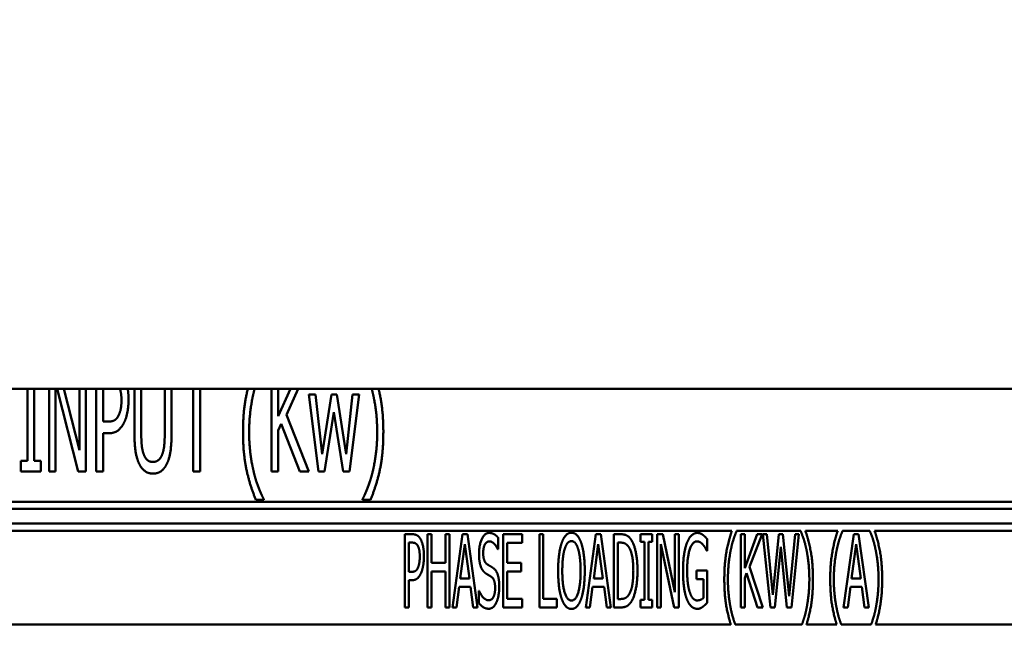
# Model space of a CAD drawing. Units: millimetres. Extents: x -8 to 5840, y 100 to 4100.
# Drawn here: x 1044 to 1078, y 2618 to 2639 of the extents above; entities that cross this region are included whole.
import ezdxf

# ---------------------------------------------------------------- set-up
doc = ezdxf.new("R2010")
doc.units = ezdxf.units.MM
doc.header["$LTSCALE"] = 20
doc.layers.add('Dimension (ISO)', color=7, linetype='Continuous', lineweight=25)
doc.layers.add('Visible (ISO)', color=7, linetype='Continuous', lineweight=50)
doc.styles.add('Note Text (ISO)', font='tahoma.ttf')
doc.dimstyles.new('Default (ISO)', dxfattribs={"dimscale": 20, "dimtxt": 2.5, "dimasz": 2.5, "dimexe": 1, "dimexo": 2, "dimgap": 0.762, "dimtad": 1, "dimtoh": 1, "dimdec": 1, "dimrnd": 1e-08, "dimzin": 0, "dimdsep": 46, "dimtxsty": 'Note Text (ISO)', "dimcen": 0.09, "dimdle": 10, "dimclrd": 256, "dimclre": 256, "dimclrt": 256, "dimadec": 1, "dimazin": 0, "dimtfac": 1.40208, "dimtmove": 0, "dimatfit": 3, "dimfxl": 1, "dimtolj": 1, "dimtzin": 0, "dimlwd": -1, "dimlwe": -1, "dimarcsym": 0})

# ---------------------------------------------------------------- blocks, each defined once
blk = doc.blocks.new('*D17')
at = {"layer": 'Defpoints', "color": 0, "transparency": 16777216}
for p in [(328.62, 2670.005), (1884.62, 2670.005), (1884.62, 2264.21)]:
    blk.add_point(p, dxfattribs=at)
at = {"layer": 'Dimension (ISO)', "transparency": 16777216}
for p, q in [((328.62, 2630.005), (328.62, 2244.21)), ((1884.62, 2630.005), (1884.62, 2244.21)), ((378.62, 2264.21), (1834.62, 2264.21))]:
    blk.add_line(p, q, dxfattribs=at)
for points in [[(378.62, 2272.544), (378.62, 2255.877), (328.62, 2264.21)], [(1834.62, 2272.544), (1834.62, 2255.877), (1884.62, 2264.21)]]:
    blk.add_solid(points, dxfattribs=at)
at = {"layer": 'Dimension (ISO)', "transparency": 16777216, "insert": (1036.455, 2331.431), "char_height": 50, "attachment_point": 1, "style": 'Note Text (ISO)'}
blk.add_mtext('\\A1;1556', dxfattribs=at)
blk = doc.blocks.new('*D18')
at = {"layer": 'Defpoints', "color": 0, "transparency": 16777216}
for p in [(253.62, 2670.005), (1959.62, 2670.005), (1959.62, 2150.005)]:
    blk.add_point(p, dxfattribs=at)
at = {"layer": 'Dimension (ISO)', "transparency": 16777216}
for p, q in [((253.62, 2630.005), (253.62, 2130.005)), ((1959.62, 2630.005), (1959.62, 2130.005)), ((303.62, 2150.005), (1909.62, 2150.005))]:
    blk.add_line(p, q, dxfattribs=at)
for points in [[(303.62, 2158.338), (303.62, 2141.672), (253.62, 2150.005)], [(1909.62, 2158.338), (1909.62, 2141.672), (1959.62, 2150.005)]]:
    blk.add_solid(points, dxfattribs=at)
at = {"layer": 'Dimension (ISO)', "transparency": 16777216, "insert": (1036.455, 2217.293), "char_height": 50, "attachment_point": 1, "style": 'Note Text (ISO)'}
blk.add_mtext('\\A1;1706', dxfattribs=at)

msp = doc.modelspace()

# ---------------------------------------------------------------- linework, layer by layer
at = {"layer": 'Visible (ISO)'}
for p, q in [((1742.62, 2626.005), (396.02, 2626.005)), ((1044.432, 2626.005), (1044.432, 2623.545)), ((1044.665, 2623.545), (1044.665, 2626.005)), ((1045.178, 2626.005), (1045.178, 2623.188)), ((1045.397, 2623.188), (1045.397, 2626.005)), ((1045.448, 2626.005), (1046.168, 2623.188)), ((1046.211, 2623.916), (1045.683, 2626.005)), ((1046.211, 2626.005), (1046.211, 2623.916)), ((1046.429, 2623.188), (1046.429, 2626.005)), ((1046.784, 2626.005), (1046.784, 2623.188)), ((1047.016, 2624.889), (1047.016, 2626.005)), ((1048.088, 2626.005), (1048.088, 2624.504)), ((1048.321, 2624.504), (1048.321, 2626.005)), ((1049.123, 2626.005), (1049.123, 2624.492)), ((1049.356, 2624.504), (1049.356, 2626.005)), ((1050.096, 2626.005), (1050.096, 2623.188)), ((1050.329, 2623.188), (1050.329, 2626.005)), ((1052.768, 2626.005), (1052.768, 2623.188)), ((1053.001, 2625.079), (1053.001, 2626.005)), ((1053.412, 2626.005), (1053.001, 2625.079)), ((1053.276, 2625.125), (1053.683, 2626.005)), ((1054.039, 2625.814), (1054.376, 2623.188)), ((1054.269, 2625.814), (1054.039, 2625.814)), ((1054.501, 2623.78), (1054.269, 2625.814)), ((1054.813, 2625.814), (1054.501, 2623.78)), ((1054.995, 2625.814), (1054.813, 2625.814)), ((1055.315, 2623.78), (1054.995, 2625.814)), ((1055.534, 2625.814), (1055.315, 2623.78)), ((1055.426, 2623.188), (1055.758, 2625.814)), ((1055.758, 2625.814), (1055.534, 2625.814)), ((1054.042, 2623.188), (1053.276, 2625.125)), ((1054.581, 2623.188), (1054.898, 2625.213)), ((1054.898, 2625.213), (1055.219, 2623.188)), ((1047.175, 2624.889), (1047.016, 2624.889)), ((1053.001, 2624.586), (1053.103, 2624.816)), ((1053.103, 2624.816), (1053.738, 2623.188)), ((1047.016, 2624.492), (1047.215, 2624.492)), ((1047.016, 2623.188), (1047.016, 2624.492)), ((1053.001, 2623.188), (1053.001, 2624.586)), ((1044.208, 2623.545), (1044.208, 2623.188)), ((1044.432, 2623.545), (1044.208, 2623.545)), ((1044.889, 2623.545), (1044.665, 2623.545)), ((1044.889, 2623.188), (1044.889, 2623.545)), ((1044.208, 2623.188), (1044.889, 2623.188)), ((1045.178, 2623.188), (1045.397, 2623.188)), ((1046.168, 2623.188), (1046.429, 2623.188)), ((1046.784, 2623.188), (1047.016, 2623.188)), ((1050.096, 2623.188), (1050.329, 2623.188)), ((1052.768, 2623.188), (1053.001, 2623.188)), ((1053.738, 2623.188), (1054.042, 2623.188)), ((1054.376, 2623.188), (1054.581, 2623.188)), ((1055.219, 2623.188), (1055.426, 2623.188)), ((1099.52, 2622.155), (1034.52, 2622.155)), ((1052.235, 2622.22), (1052.504, 2622.22)), ((1052.504, 2622.22), (1052.504, 2622.243)), ((1055.877, 2622.243), (1055.877, 2622.22)), ((1055.877, 2622.22), (1056.146, 2622.22)), ((1034.27, 2621.905), (1099.77, 2621.905)), ((1099.77, 2621.405), (1034.27, 2621.405)), ((1034.52, 2621.155), (1068.484, 2621.155)), ((1057.323, 2621.043), (1057.323, 2618.543)), ((1057.58, 2621.043), (1057.323, 2621.043)), ((1058.099, 2621.043), (1058.099, 2618.543)), ((1058.235, 2621.043), (1058.099, 2621.043)), ((1058.235, 2620.063), (1058.235, 2621.043)), ((1058.709, 2621.043), (1058.709, 2620.063)), ((1058.845, 2621.043), (1058.709, 2621.043)), ((1058.845, 2618.543), (1058.845, 2621.043)), ((1059.286, 2621.043), (1058.942, 2618.543)), ((1059.454, 2621.043), (1059.286, 2621.043)), ((1059.799, 2618.543), (1059.454, 2621.043)), ((1061.324, 2621.043), (1060.682, 2621.043)), ((1060.682, 2621.043), (1060.682, 2618.543)), ((1061.324, 2620.748), (1061.324, 2621.043)), ((1061.912, 2621.043), (1061.912, 2618.543)), ((1062.048, 2621.043), (1061.912, 2621.043)), ((1062.048, 2618.839), (1062.048, 2621.043)), ((1063.845, 2621.043), (1063.5, 2618.543)), ((1064.013, 2621.043), (1063.845, 2621.043)), ((1064.357, 2618.543), (1064.013, 2621.043)), ((1064.454, 2621.043), (1064.454, 2618.543)), ((1064.687, 2621.043), (1064.454, 2621.043)), ((1065.37, 2621.043), (1065.37, 2620.788)), ((1065.769, 2621.043), (1065.37, 2621.043)), ((1065.769, 2620.788), (1065.769, 2621.043)), ((1065.935, 2621.043), (1065.935, 2618.543)), ((1066.13, 2621.043), (1065.935, 2621.043)), ((1066.543, 2619.064), (1066.13, 2621.043)), ((1066.543, 2621.043), (1066.543, 2619.064)), ((1066.671, 2621.043), (1066.543, 2621.043)), ((1066.671, 2618.543), (1066.671, 2621.043)), ((1068.642, 2621.139), (1068.642, 2621.155)), ((1068.642, 2621.155), (1070.838, 2621.155)), ((1068.794, 2621.043), (1068.794, 2618.543)), ((1068.93, 2621.043), (1068.794, 2621.043)), ((1068.93, 2619.887), (1068.93, 2621.043)), ((1069.353, 2621.043), (1068.93, 2619.887)), ((1069.092, 2619.927), (1069.517, 2621.043)), ((1069.517, 2621.043), (1069.353, 2621.043)), ((1069.537, 2621.043), (1069.799, 2618.543)), ((1069.677, 2621.043), (1069.537, 2621.043)), ((1069.884, 2618.969), (1069.677, 2621.043)), ((1070.088, 2621.043), (1069.884, 2618.969)), ((1070.228, 2621.043), (1070.088, 2621.043)), ((1070.437, 2618.928), (1070.228, 2621.043)), ((1070.644, 2621.043), (1070.437, 2618.928)), ((1070.516, 2618.543), (1070.773, 2621.043)), ((1070.773, 2621.043), (1070.644, 2621.043)), ((1070.838, 2621.155), (1070.838, 2621.139)), ((1070.996, 2621.155), (1072.1, 2621.155)), ((1072.258, 2621.139), (1072.258, 2621.155)), ((1072.258, 2621.155), (1073.2, 2621.155)), ((1072.645, 2621.043), (1072.301, 2618.543)), ((1072.813, 2621.043), (1072.645, 2621.043)), ((1073.158, 2618.543), (1072.813, 2621.043)), ((1073.2, 2621.155), (1073.2, 2621.139)), ((1073.358, 2621.155), (1099.52, 2621.155)), ((1057.459, 2619.759), (1057.459, 2620.756)), ((1057.459, 2620.756), (1057.572, 2620.756)), ((1059.209, 2619.526), (1059.367, 2620.707)), ((1059.367, 2620.707), (1059.525, 2619.526)), ((1060.504, 2620.529), (1060.504, 2620.926)), ((1060.818, 2620.748), (1061.324, 2620.748)), ((1060.818, 2620.063), (1060.818, 2620.748)), ((1063.768, 2619.526), (1063.926, 2620.707)), ((1063.926, 2620.707), (1064.084, 2619.526)), ((1064.59, 2618.831), (1064.59, 2620.756)), ((1064.59, 2620.756), (1064.693, 2620.756)), ((1065.37, 2620.788), (1065.502, 2620.788)), ((1065.502, 2620.788), (1065.502, 2618.799)), ((1065.637, 2620.788), (1065.769, 2620.788)), ((1065.637, 2618.799), (1065.637, 2620.788)), ((1066.063, 2620.699), (1066.517, 2618.543)), ((1066.063, 2618.543), (1066.063, 2620.699)), ((1067.643, 2620.472), (1067.643, 2620.873)), ((1072.568, 2619.526), (1072.726, 2620.707)), ((1072.726, 2620.707), (1072.884, 2619.526)), ((1060.494, 2620.529), (1060.504, 2620.529)), ((1067.631, 2620.472), (1067.643, 2620.472)), ((1069.951, 2618.543), (1070.153, 2620.618)), ((1070.153, 2620.618), (1070.366, 2618.543)), ((1058.709, 2620.063), (1058.235, 2620.063)), ((1061.29, 2620.063), (1060.818, 2620.063)), ((1061.29, 2619.767), (1061.29, 2620.063)), ((1057.552, 2619.759), (1057.459, 2619.759)), ((1058.235, 2619.767), (1058.709, 2619.767)), ((1058.235, 2618.543), (1058.235, 2619.767)), ((1058.709, 2619.767), (1058.709, 2618.543)), ((1060.818, 2619.767), (1061.29, 2619.767)), ((1060.818, 2618.839), (1060.818, 2619.767)), ((1067.274, 2619.802), (1067.274, 2619.51)), ((1067.647, 2619.802), (1067.274, 2619.802)), ((1067.647, 2618.71), (1067.647, 2619.802)), ((1068.93, 2619.542), (1068.99, 2619.708)), ((1068.99, 2619.708), (1069.365, 2618.543)), ((1069.541, 2618.543), (1069.092, 2619.927)), ((1057.459, 2619.475), (1057.574, 2619.475)), ((1057.459, 2618.543), (1057.459, 2619.475)), ((1059.525, 2619.526), (1059.209, 2619.526)), ((1064.084, 2619.526), (1063.768, 2619.526)), ((1067.274, 2619.51), (1067.511, 2619.51)), ((1067.511, 2619.51), (1067.511, 2618.864)), ((1068.93, 2618.543), (1068.93, 2619.542)), ((1072.884, 2619.526), (1072.568, 2619.526)), ((1059.08, 2618.543), (1059.171, 2619.242)), ((1059.171, 2619.242), (1059.564, 2619.242)), ((1059.564, 2619.242), (1059.655, 2618.543)), ((1059.845, 2619.111), (1059.845, 2618.693)), ((1059.855, 2619.111), (1059.845, 2619.111)), ((1063.638, 2618.543), (1063.729, 2619.242)), ((1063.729, 2619.242), (1064.122, 2619.242)), ((1064.122, 2619.242), (1064.213, 2618.543)), ((1072.439, 2618.543), (1072.53, 2619.242)), ((1072.53, 2619.242), (1072.923, 2619.242)), ((1072.923, 2619.242), (1073.014, 2618.543)), ((1061.324, 2618.839), (1060.818, 2618.839)), ((1061.324, 2618.543), (1061.324, 2618.839)), ((1062.505, 2618.839), (1062.048, 2618.839)), ((1062.505, 2618.543), (1062.505, 2618.839)), ((1064.693, 2618.831), (1064.59, 2618.831)), ((1065.37, 2618.799), (1065.37, 2618.543)), ((1065.502, 2618.799), (1065.37, 2618.799)), ((1065.769, 2618.799), (1065.637, 2618.799)), ((1065.769, 2618.543), (1065.769, 2618.799)), ((1057.323, 2618.543), (1057.459, 2618.543)), ((1058.099, 2618.543), (1058.235, 2618.543)), ((1058.709, 2618.543), (1058.845, 2618.543)), ((1058.942, 2618.543), (1059.08, 2618.543)), ((1059.655, 2618.543), (1059.799, 2618.543)), ((1060.682, 2618.543), (1061.324, 2618.543)), ((1061.912, 2618.543), (1062.505, 2618.543)), ((1063.5, 2618.543), (1063.638, 2618.543)), ((1064.213, 2618.543), (1064.357, 2618.543)), ((1064.454, 2618.543), (1064.691, 2618.543)), ((1065.37, 2618.543), (1065.769, 2618.543)), ((1065.935, 2618.543), (1066.063, 2618.543)), ((1066.517, 2618.543), (1066.671, 2618.543)), ((1068.794, 2618.543), (1068.93, 2618.543)), ((1069.365, 2618.543), (1069.541, 2618.543)), ((1069.799, 2618.543), (1069.951, 2618.543)), ((1070.366, 2618.543), (1070.516, 2618.543)), ((1072.301, 2618.543), (1072.439, 2618.543)), ((1073.014, 2618.543), (1073.158, 2618.543)), ((1068.45, 2617.955), (1034.52, 2617.955)), ((1070.875, 2617.955), (1068.605, 2617.955)), ((1072.066, 2617.955), (1071.03, 2617.955)), ((1073.237, 2617.955), (1072.222, 2617.955)), ((1099.52, 2617.955), (1073.393, 2617.955))]:
    msp.add_line(p, q, dxfattribs=at)
for points, knots in [([(1047.594, 2626.005), (1047.606, 2625.971), (1047.646, 2625.8), (1047.646, 2625.618)], [-1.283927, -1.283927, -1.283927, -1, 0, 0, 0]), ([(1051.957, 2626.005), (1051.933, 2625.907), (1051.795, 2625.255), (1051.795, 2624.532)], [-1.181472, -1.181472, -1.181472, -1, 0, 0, 0]), ([(1056.586, 2624.532), (1056.586, 2625.264), (1056.447, 2625.909), (1056.423, 2626.005)], [-2, -2, -2, -1, -0.821186, -0.821186, -0.821186]), ([(1068.227, 2619.504), (1068.227, 2618.975), (1068.354, 2618.256), (1068.45, 2617.955)], [-2, -2, -2, -1, -0.146319, -0.146319, -0.146319]), ([(1071.03, 2617.955), (1071.128, 2618.257), (1071.253, 2618.985), (1071.253, 2619.504)], [-1.853835, -1.853835, -1.853835, -1, 0, 0, 0]), ([(1071.843, 2619.504), (1071.843, 2618.975), (1071.971, 2618.256), (1072.066, 2617.955)], [-2, -2, -2, -1, -0.146319, -0.146319, -0.146319]), ([(1073.393, 2617.955), (1073.49, 2618.257), (1073.616, 2618.985), (1073.616, 2619.504)], [-1.853835, -1.853835, -1.853835, -1, 0, 0, 0]), ([(1068.605, 2617.955), (1068.571, 2618.042), (1068.484, 2618.319), (1068.443, 2618.525)], [-1.654128, -1.654128, -1.654128, -1, 0, 0, 0]), ([(1071.037, 2618.525), (1070.998, 2618.323), (1070.909, 2618.043), (1070.875, 2617.955)], [-2, -2, -2, -1, -0.344968, -0.344968, -0.344968]), ([(1072.222, 2617.955), (1072.187, 2618.042), (1072.1, 2618.319), (1072.06, 2618.525)], [-1.654128, -1.654128, -1.654128, -1, 0, 0, 0]), ([(1073.399, 2618.525), (1073.36, 2618.323), (1073.271, 2618.043), (1073.237, 2617.955)], [-2, -2, -2, -1, -0.344968, -0.344968, -0.344968])]:
    msp.add_open_spline(points, degree=2, knots=knots, dxfattribs=at)
for points in [[(1047.887, 2625.632), (1047.887, 2625.841), (1047.859, 2626.005)], [(1052.005, 2624.532), (1052.005, 2624.918), (1052.093, 2625.613), (1052.164, 2625.902)], [(1052.164, 2625.902), (1052.177, 2625.955), (1052.19, 2626.005)], [(1056.191, 2626.005), (1056.204, 2625.954), (1056.217, 2625.902)], [(1056.217, 2625.902), (1056.288, 2625.61), (1056.376, 2624.921), (1056.376, 2624.532)], [(1047.646, 2625.618), (1047.646, 2625.451), (1047.598, 2625.204), (1047.546, 2625.099)], [(1047.734, 2624.855), (1047.805, 2624.997), (1047.887, 2625.406), (1047.887, 2625.632)], [(1047.546, 2625.099), (1047.49, 2624.98), (1047.317, 2624.889), (1047.175, 2624.889)], [(1047.215, 2624.492), (1047.399, 2624.492), (1047.643, 2624.677), (1047.734, 2624.855)], [(1048.088, 2624.504), (1048.088, 2624.129), (1048.165, 2623.619), (1048.256, 2623.437)], [(1048.397, 2623.797), (1048.352, 2623.931), (1048.321, 2624.26), (1048.321, 2624.504)], [(1049.123, 2624.492), (1049.123, 2624.257), (1049.092, 2623.931), (1049.047, 2623.797)], [(1049.189, 2623.437), (1049.282, 2623.616), (1049.356, 2624.138), (1049.356, 2624.504)], [(1051.795, 2624.532), (1051.795, 2623.792), (1052.031, 2622.705), (1052.235, 2622.22)], [(1052.164, 2623.162), (1052.09, 2623.463), (1052.005, 2624.129), (1052.005, 2624.532)], [(1056.146, 2622.22), (1056.353, 2622.705), (1056.586, 2623.806), (1056.586, 2624.532)], [(1056.376, 2624.532), (1056.376, 2624.141), (1056.291, 2623.466), (1056.217, 2623.162)], [(1048.721, 2623.511), (1048.604, 2623.511), (1048.443, 2623.656), (1048.397, 2623.797)], [(1049.047, 2623.797), (1049.001, 2623.656), (1048.831, 2623.511), (1048.721, 2623.511)], [(1048.256, 2623.437), (1048.338, 2623.275), (1048.568, 2623.114), (1048.721, 2623.114)], [(1048.721, 2623.114), (1048.882, 2623.114), (1049.106, 2623.273), (1049.189, 2623.437)], [(1052.504, 2622.243), (1052.414, 2622.405), (1052.235, 2622.873), (1052.164, 2623.162)], [(1056.217, 2623.162), (1056.149, 2622.878), (1055.967, 2622.405), (1055.877, 2622.243)], [(1057.85, 2620.887), (1057.801, 2620.971), (1057.672, 2621.043), (1057.58, 2621.043)], [(1060.198, 2621.088), (1060.048, 2621.088), (1059.853, 2620.677), (1059.853, 2620.373)], [(1060.504, 2620.926), (1060.439, 2621.005), (1060.285, 2621.088), (1060.198, 2621.088)], [(1063.008, 2621.096), (1062.904, 2621.096), (1062.736, 2620.924), (1062.678, 2620.758)], [(1063.338, 2620.758), (1063.281, 2620.918), (1063.113, 2621.096), (1063.008, 2621.096)], [(1065.054, 2620.845), (1064.997, 2620.938), (1064.833, 2621.043), (1064.687, 2621.043)], [(1067.307, 2621.088), (1067.197, 2621.088), (1067.013, 2620.91), (1066.95, 2620.746)], [(1067.497, 2621.019), (1067.455, 2621.052), (1067.36, 2621.088), (1067.307, 2621.088)], [(1067.643, 2620.873), (1067.617, 2620.906), (1067.532, 2620.995), (1067.497, 2621.019)], [(1068.484, 2621.155), (1068.362, 2620.808), (1068.227, 2620.02), (1068.227, 2619.504)], [(1068.443, 2620.482), (1068.486, 2620.695), (1068.587, 2621.015), (1068.642, 2621.139)], [(1070.838, 2621.139), (1070.891, 2621.023), (1070.996, 2620.691), (1071.037, 2620.482)], [(1071.253, 2619.504), (1071.253, 2620.026), (1071.116, 2620.808), (1070.996, 2621.155)], [(1072.1, 2621.155), (1071.979, 2620.808), (1071.843, 2620.02), (1071.843, 2619.504)], [(1072.06, 2620.482), (1072.102, 2620.695), (1072.204, 2621.015), (1072.258, 2621.139)], [(1073.2, 2621.139), (1073.253, 2621.023), (1073.358, 2620.691), (1073.399, 2620.482)], [(1073.616, 2619.504), (1073.616, 2620.026), (1073.478, 2620.808), (1073.358, 2621.155)], [(1057.572, 2620.756), (1057.637, 2620.756), (1057.722, 2620.713), (1057.755, 2620.661)], [(1057.755, 2620.661), (1057.793, 2620.6), (1057.83, 2620.409), (1057.83, 2620.28)], [(1057.971, 2620.29), (1057.971, 2620.499), (1057.907, 2620.792), (1057.85, 2620.887)], [(1059.995, 2620.407), (1059.995, 2620.584), (1060.113, 2620.8), (1060.208, 2620.8)], [(1060.208, 2620.8), (1060.291, 2620.8), (1060.445, 2620.638), (1060.494, 2620.529)], [(1062.678, 2620.758), (1062.619, 2620.586), (1062.554, 2620.108), (1062.554, 2619.793)], [(1062.781, 2620.549), (1062.823, 2620.683), (1062.933, 2620.808), (1063.008, 2620.808)], [(1063.008, 2620.808), (1063.081, 2620.808), (1063.194, 2620.679), (1063.235, 2620.549)], [(1063.462, 2619.793), (1063.462, 2620.105), (1063.397, 2620.592), (1063.338, 2620.758)], [(1064.693, 2620.756), (1064.787, 2620.756), (1064.91, 2620.685), (1064.965, 2620.606)], [(1065.263, 2619.791), (1065.263, 2620.156), (1065.153, 2620.685), (1065.054, 2620.845)], [(1066.95, 2620.746), (1066.885, 2620.575), (1066.817, 2620.097), (1066.817, 2619.796)], [(1066.958, 2619.806), (1066.958, 2620.257), (1067.141, 2620.8), (1067.291, 2620.8)], [(1067.291, 2620.8), (1067.351, 2620.8), (1067.461, 2620.734), (1067.501, 2620.683)], [(1067.501, 2620.683), (1067.552, 2620.626), (1067.607, 2620.527), (1067.631, 2620.472)], [(1059.853, 2620.373), (1059.853, 2620.227), (1059.888, 2620.004), (1059.92, 2619.921)], [(1060.129, 2620.018), (1060.064, 2620.061), (1059.995, 2620.249), (1059.995, 2620.407)], [(1062.696, 2619.793), (1062.696, 2620.037), (1062.738, 2620.422), (1062.781, 2620.549)], [(1063.235, 2620.549), (1063.275, 2620.424), (1063.32, 2620.041), (1063.32, 2619.793)], [(1064.965, 2620.606), (1065.042, 2620.49), (1065.121, 2620.083), (1065.121, 2619.796)], [(1068.35, 2619.504), (1068.35, 2619.779), (1068.401, 2620.276), (1068.443, 2620.482)], [(1071.037, 2620.482), (1071.079, 2620.274), (1071.13, 2619.781), (1071.13, 2619.504)], [(1071.966, 2619.504), (1071.966, 2619.779), (1072.017, 2620.276), (1072.06, 2620.482)], [(1073.399, 2620.482), (1073.441, 2620.274), (1073.492, 2619.781), (1073.492, 2619.504)], [(1057.83, 2620.28), (1057.83, 2620.16), (1057.801, 2619.984), (1057.771, 2619.909)], [(1057.882, 2619.735), (1057.923, 2619.836), (1057.971, 2620.128), (1057.971, 2620.29)], [(1060.34, 2619.887), (1060.299, 2619.917), (1060.174, 2619.99), (1060.129, 2620.018)], [(1057.771, 2619.909), (1057.738, 2619.824), (1057.635, 2619.759), (1057.552, 2619.759)], [(1057.574, 2619.475), (1057.686, 2619.475), (1057.828, 2619.607), (1057.882, 2619.735)], [(1059.92, 2619.921), (1059.953, 2619.838), (1060.038, 2619.735), (1060.09, 2619.7)], [(1060.09, 2619.7), (1060.149, 2619.664), (1060.228, 2619.619), (1060.275, 2619.587)], [(1060.544, 2619.257), (1060.544, 2619.49), (1060.447, 2619.808), (1060.34, 2619.887)], [(1062.554, 2619.793), (1062.554, 2619.486), (1062.617, 2618.997), (1062.678, 2618.831)], [(1063.008, 2618.778), (1062.866, 2618.778), (1062.696, 2619.301), (1062.696, 2619.793)], [(1063.32, 2619.793), (1063.32, 2619.301), (1063.152, 2618.778), (1063.008, 2618.778)], [(1063.338, 2618.831), (1063.399, 2618.997), (1063.462, 2619.49), (1063.462, 2619.793)], [(1065.121, 2619.796), (1065.121, 2619.504), (1065.05, 2619.115), (1064.979, 2618.997)], [(1065.054, 2618.744), (1065.149, 2618.898), (1065.263, 2619.449), (1065.263, 2619.791)], [(1066.817, 2619.796), (1066.817, 2619.477), (1066.885, 2618.987), (1066.95, 2618.821)], [(1067.052, 2619.048), (1067.007, 2619.178), (1066.958, 2619.554), (1066.958, 2619.806)], [(1060.275, 2619.587), (1060.342, 2619.54), (1060.402, 2619.354), (1060.402, 2619.204)], [(1068.443, 2618.525), (1068.401, 2618.74), (1068.35, 2619.216), (1068.35, 2619.504)], [(1071.13, 2619.504), (1071.13, 2619.224), (1071.079, 2618.742), (1071.037, 2618.525)], [(1072.06, 2618.525), (1072.017, 2618.74), (1071.966, 2619.216), (1071.966, 2619.504)], [(1073.492, 2619.504), (1073.492, 2619.224), (1073.441, 2618.742), (1073.399, 2618.525)], [(1060.174, 2618.787), (1060.095, 2618.787), (1059.922, 2618.957), (1059.855, 2619.111)], [(1060.402, 2619.204), (1060.402, 2619.016), (1060.287, 2618.787), (1060.174, 2618.787)], [(1060.451, 2618.726), (1060.496, 2618.825), (1060.544, 2619.109), (1060.544, 2619.257)], [(1064.979, 2618.997), (1064.922, 2618.902), (1064.785, 2618.831), (1064.693, 2618.831)], [(1067.299, 2618.783), (1067.222, 2618.783), (1067.096, 2618.918), (1067.052, 2619.048)], [(1059.845, 2618.693), (1059.914, 2618.612), (1060.07, 2618.499), (1060.184, 2618.499)], [(1060.184, 2618.499), (1060.277, 2618.499), (1060.402, 2618.616), (1060.451, 2618.726)], [(1062.678, 2618.831), (1062.736, 2618.663), (1062.902, 2618.491), (1063.008, 2618.491)], [(1063.008, 2618.491), (1063.109, 2618.491), (1063.275, 2618.657), (1063.338, 2618.831)], [(1064.691, 2618.543), (1064.815, 2618.543), (1064.975, 2618.625), (1065.054, 2618.744)], [(1066.95, 2618.821), (1067.015, 2618.657), (1067.195, 2618.495), (1067.305, 2618.495)], [(1067.511, 2618.864), (1067.473, 2618.823), (1067.357, 2618.783), (1067.299, 2618.783)], [(1067.495, 2618.568), (1067.534, 2618.594), (1067.621, 2618.681), (1067.647, 2618.71)], [(1067.305, 2618.495), (1067.364, 2618.495), (1067.445, 2618.531), (1067.495, 2618.568)]]:
    msp.add_open_spline(points, degree=2, dxfattribs=at)

# ---------------------------------------------------------------- dimensions: what is measured, and where the dimension line sits
at = {"layer": 'Dimension (ISO)'}
dim = msp.add_linear_dim(base=(1959.62, 2150.005), p1=(253.62, 2670.005), p2=(1959.62, 2670.005), angle=180, dimstyle='Default (ISO)', override={"dimgap": 0.762, "dimtoh": 0, "dimdec": 0, "dimtol": 0, "dimlim": 0, "dimtp": 0, "dimtm": 0, "dimtdec": 2, "dimtofl": 0, "dimatfit": 1}, dxfattribs=at)
dim.commit()
dim.dimension.update_dxf_attribs({"geometry": '*D18', "text_midpoint": (1106.62, 2150.005), "dimtype": 160})
dim = msp.add_linear_dim(base=(1884.62, 2264.21), p1=(328.62, 2670.005), p2=(1884.62, 2670.005), dimstyle='Default (ISO)', override={"dimgap": 0.762, "dimtoh": 0, "dimdec": 0, "dimtol": 0, "dimlim": 0, "dimtp": 0, "dimtm": 0, "dimtdec": 2, "dimtofl": 0, "dimatfit": 1}, dxfattribs=at)
dim.commit()
dim.dimension.update_dxf_attribs({"geometry": '*D17', "text_midpoint": (1106.62, 2264.21), "dimtype": 160})

doc.saveas('drawing.dxf')
